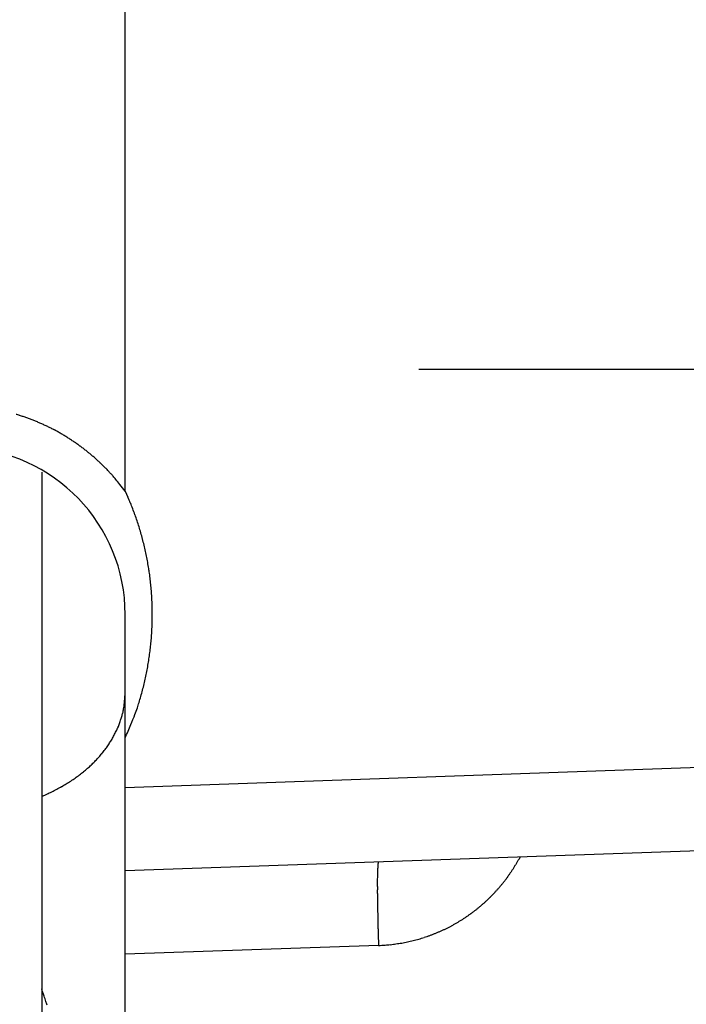
# Model space of a CAD drawing. Units: millimetres. Extents: x -2955 to 5220, y -3005 to 2395.
# Drawn here: x 5031 to 5039, y 2151 to 2163 of the extents above; entities that cross this region are included whole.
import ezdxf

# ---------------------------------------------------------------- set-up
doc = ezdxf.new("R2010")
doc.units = ezdxf.units.MM
for name, color, linetype in [('outline-Körperkante', 7, 'Continuous'), ('SR_WD2201_OF_LR12_Sturz$0$centerline-Mittellinie', 92, 'Continuous'), ('SR_WD2201_OF_LR12_Sturz$0$dimension-Bemassung', 5, 'Continuous'), ('SR_WD2201_OF_LR12_Sturz$0$hatching-Schraffur', 5, 'Continuous'), ('SR_WD2201_OF_LR12_Sturz$0$outline-Körperkante', 7, 'Continuous'), ('SR_WD2201_OF_LR12_Sturz_kpl$0$dimension-Bemassung', 5, 'Continuous')]:
    doc.layers.add(name, color=color, linetype=linetype)

# ---------------------------------------------------------------- blocks, each defined once
blk = doc.blocks.new('SR_WD2201_OF_LR12_Sturz$0$WinDrive2201_Drive')
at = {"layer": 'SR_WD2201_OF_LR12_Sturz$0$centerline-Mittellinie'}
blk.add_line((12.126, -33.497), (-29.181, -33.497), dxfattribs=at)
at = {"layer": 'SR_WD2201_OF_LR12_Sturz$0$outline-Körperkante'}
for p, q in [((-32.7, -34.955), (-32.7, -6.499)), ((-33.7, -34.726), (-33.7, -41.955)), ((-32.7, -34.955), (-32.668, -35.024)), ((-32.7, -37.908), (-32.7, -36.431)), ((-32.7, -38.501), (-32.7, -37.908)), ((-32.7, -38.501), (-22.665, -38.15)), ((-32.7, -39.5), (-32.7, -38.501)), ((-33.7, -38.608), (-33.639, -38.581)), ((-22.665, -39.15), (-32.7, -39.5)), ((-27.97, -39.335), (-27.986, -39.365)), ((-29.665, -39.394), (-29.667, -39.395)), ((-32.7, -40.499), (-32.7, -39.5)), ((-29.665, -40.393), (-32.7, -40.499)), ((-32.7, -42.501), (-32.7, -40.499))]:
    blk.add_line(p, q, dxfattribs=at)
for centre, radius, start, end in [((-34.728, -36.469), 2.539, 72.4895, 73.51), ((-34.727, -36.466), 2.536, 71.4752, 72.4965), ((-34.727, -36.463), 2.533, 70.4325, 71.4551), ((-34.725, -36.46), 2.53, 69.4139, 70.438), ((-34.724, -36.455), 2.524, 68.3657, 69.3918), ((-34.722, -36.45), 2.519, 67.3526, 68.3808), ((-34.721, -36.443), 2.512, 66.2825, 67.3136), ((-34.717, -36.437), 2.505, 65.2709, 66.3048), ((-34.715, -36.429), 2.497, 64.2034, 65.2405), ((-34.711, -36.421), 2.488, 63.1697, 64.2105), ((-34.706, -36.41), 2.476, 62.0957, 63.1416), ((-34.703, -36.405), 2.471, 61.0567, 62.1048), ((-34.704, -36.405), 2.471, 59.9904, 61.0386), ((-34.706, -36.41), 2.476, 58.9633, 60.0092), ((-34.713, -36.42), 2.488, 57.8962, 58.937), ((-34.718, -36.428), 2.497, 56.8741, 57.9113), ((-34.723, -36.434), 2.505, 55.821, 56.8551), ((-34.726, -36.44), 2.512, 54.8101, 55.8413), ((-34.731, -36.446), 2.52, 53.7671, 54.795), ((-34.733, -36.449), 2.524, 52.741, 53.7675), ((-34.7, -36.431), 2, 0, 88), ((-34.734, -36.449), 2.524, 51.6919, 52.7182), ((-34.739, -36.457), 2.534, 50.7023, 51.7247), ((-34.751, -36.47), 2.551, 49.6545, 50.6694), ((-34.74, -36.457), 2.534, 48.6303, 49.6532), ((-34.71, -36.422), 2.488, 47.5655, 48.6086), ((-34.751, -36.47), 2.551, 46.6217, 47.6352), ((-34.864, -36.589), 2.715, 45.6469, 46.5933), ((-34.716, -36.429), 2.497, 44.4685, 45.5138), ((-34.462, -36.177), 2.14, 43.1677, 44.416), ((-34.816, -36.539), 2.646, 42.6933, 43.6413), ((-38.035, -39.521), 7.034, 42.4442, 42.7668), ((-34.478, -36.203), 2.169, 39.8423, 41.1841), ((-34.292, -36.052), 1.93, 37.6062, 39.9285), ((-36.802, -38.091), 5.164, 37.3997, 38.5366), ((-35.716, -36.375), 3.333, 22.5922, 23.9017), ((-35.7, -36.366), 3.316, 21.2396, 22.556), ((-35.709, -36.371), 3.326, 19.9537, 21.2658), ((-35.744, -36.383), 3.363, 18.6401, 19.9379), ((-35.768, -36.392), 3.388, 17.377, 18.665), ((-35.789, -36.397), 3.41, 16.0724, 17.352), ((-35.809, -36.405), 3.431, 14.8289, 16.1009), ((-35.832, -36.409), 3.454, 13.5414, 14.8048), ((-35.851, -36.416), 3.474, 12.3117, 13.5681), ((-35.87, -36.418), 3.494, 11.0378, 12.2871), ((-35.888, -36.423), 3.512, 9.8184, 11.0617), ((-35.905, -36.425), 3.529, 8.5557, 9.7929), ((-35.919, -36.428), 3.544, 7.347, 8.5794), ((-35.934, -36.428), 3.558, 6.0908, 7.3184), ((-35.945, -36.431), 3.57, 4.8893, 6.1132), ((-35.955, -36.43), 3.58, 3.6393, 4.8596), ((-35.963, -36.432), 3.588, 2.4434, 3.6612), ((-35.97, -36.431), 3.595, 1.2033, 2.4188), ((-35.974, -36.431), 3.599, 0.0014, 1.2157), ((-35.977, -36.431), 3.602, 357.5674, 358.7805), ((-35.976, -36.43), 3.601, 358.7621, 359.9757), ((-35.971, -36.43), 3.596, 355.1206, 356.3356), ((-35.977, -36.429), 3.602, 356.3191, 357.5321), ((-35.959, -36.429), 3.584, 353.8743, 355.0933), ((-35.971, -36.427), 3.596, 351.4257, 352.6395), ((-35.961, -36.43), 3.586, 352.6714, 353.8896), ((-35.934, -36.432), 3.558, 350.1955, 351.4234), ((-35.93, -36.434), 3.554, 347.7505, 348.9766), ((-35.854, -36.443), 3.478, 348.8897, 350.1476), ((-36.142, -36.386), 3.771, 346.5682, 347.7165), ((-34.794, -37.261), 2.096, 354.3693, 357.2105), ((-35.326, -36.58), 2.933, 343.5208, 345.0553), ((-35.825, -36.45), 3.449, 345.1106, 346.3861), ((-33.531, -37.417), 0.824, 350.9732, 356.5423), ((-41.975, -34.599), 9.871, 342.6285, 343.0158), ((-36.001, -36.419), 3.626, 342.9447, 344.1106), ((-35.146, -36.951), 2.505, 344.0351, 345.0168), ((-33.647, -37.4), 0.942, 347.8503, 351.0939), ((-35.337, -36.591), 2.942, 339.3873, 341.0548), ((-33.682, -37.398), 0.974, 339.8182, 342.8391), ((-33.841, -37.327), 1.147, 341.7834, 344.1732), ((-35.013, -36.717), 2.595, 336.566, 339.4778), ((-33.918, -37.297), 1.23, 331.9594, 334.4026), ((-33.948, -37.284), 1.264, 334.4841, 336.8109), ((-33.842, -37.337), 1.145, 337.118, 339.6784), ((-39.055, -35.119), 6.94, 336.3073, 337.7336), ((-33.982, -37.26), 1.305, 327.1161, 329.5032), ((-33.932, -37.292), 1.245, 329.6072, 332.0693), ((-34.099, -37.173), 1.451, 320.0998, 322.3549), ((-34.059, -37.204), 1.4, 322.3561, 324.6548), ((-34.028, -37.229), 1.36, 324.7526, 327.0788), ((-34.222, -37.054), 1.622, 313.3946, 315.5081), ((-34.183, -37.096), 1.564, 315.613, 317.7709), ((-34.14, -37.136), 1.506, 317.7943, 320.0029), ((-34.344, -36.909), 1.811, 307.2146, 309.1856), ((-34.303, -36.96), 1.745, 309.2027, 311.2218), ((-34.264, -37.009), 1.684, 311.3156, 313.3804), ((-34.45, -36.748), 2.004, 301.3653, 303.2058), ((-34.417, -36.802), 1.941, 303.2855, 305.1667), ((-34.381, -36.855), 1.877, 305.1931, 307.1182), ((-34.554, -36.548), 2.23, 294.2209, 295.9236), ((-34.542, -36.577), 2.198, 295.9856, 297.7042), ((-34.521, -36.618), 2.152, 297.7119, 299.456), ((-34.486, -36.687), 2.075, 299.5479, 301.3421), ((-29.752, -38.384), 2.02, 329.9498, 330.9393), ((-28.027, -39.554), 1.651, 177.2547, 178.031), ((-28.572, -39.524), 1.105, 176.4371, 177.4477), ((-28.995, -39.493), 0.681, 175.3646, 176.7755), ((-29.288, -39.466), 0.387, 173.8274, 175.8953), ((-29.482, -39.442), 0.192, 171.5037, 174.8872), ((-29.59, -39.422), 0.0813, 167.4192, 173.5033), ((-29.647, -39.407), 0.0232, 158.3434, 173.7183), ((-29.664, -39.398), 0.00396, 126.9719, 185.5832), ((-29.754, -38.382), 2.022, 325.9752, 326.9636), ((-29.753, -38.382), 2.022, 326.945, 327.9338), ((-29.752, -38.385), 2.019, 327.9696, 328.9596), ((-29.75, -38.384), 2.019, 328.9351, 329.9257), ((-25.412, -39.638), 4.267, 178.819, 179.2288), ((-24.238, -39.658), 5.442, 179.186, 179.5351), ((-22.879, -39.675), 6.801, 179.4797, 179.7794), ((-27.311, -39.584), 2.367, 177.8928, 178.5003), ((-26.458, -39.611), 3.221, 178.4168, 178.9131), ((-29.751, -38.383), 2.02, 321.9916, 322.9814), ((-29.752, -38.382), 2.022, 322.9771, 323.9661), ((-29.754, -38.382), 2.022, 323.9891, 324.9776), ((-29.754, -38.382), 2.023, 324.9686, 325.9569), ((-21.426, -39.683), 8.254, 179.7626, 180.0259), ((-19.794, -39.69), 9.885, 179.9842, 180.2162), ((-18.072, -39.685), 11.608, 180.21, 180.4174), ((-29.741, -38.392), 2.006, 318.0116, 319.0078), ((-29.743, -38.388), 2.011, 318.9782, 319.9724), ((-29.747, -38.387), 2.014, 320.0053, 320.9976), ((-29.748, -38.384), 2.017, 320.9755, 321.9665), ((-16.378, -39.679), 13.301, 180.3901, 180.5786), ((-14.797, -39.665), 14.883, 180.5683, 180.7432), ((-29.732, -38.396), 1.997, 312.9432, 313.9442), ((-29.728, -38.402), 1.99, 313.9636, 314.9677), ((-29.728, -38.401), 1.99, 314.9509, 315.955), ((-29.733, -38.397), 1.997, 315.9861, 316.9872), ((-29.736, -38.393), 2.001, 316.9519, 317.9505), ((-12.729, -39.645), 16.951, 180.7221, 180.8793), ((-10.073, -39.606), 19.607, 180.8748, 181.0131), ((-9.677, -39.596), 20.003, 181.019, 181.1592), ((-29.745, -38.381), 2.017, 307.9643, 308.9552), ((-29.743, -38.383), 2.014, 308.9435, 309.9358), ((-29.742, -38.386), 2.011, 309.9689, 310.963), ((-29.738, -38.389), 2.006, 310.9336, 311.9297), ((-29.736, -38.393), 2.002, 311.9567, 312.9552), ((-10.589, -39.616), 19.09, 181.1565, 181.3086), ((-5.48, -39.522), 24.201, 181.2554, 181.3691), ((-29.748, -38.377), 2.022, 302.0159, 303.0045), ((-29.747, -38.376), 2.022, 302.9864, 303.9746), ((-29.749, -38.376), 2.023, 303.9976, 304.9857), ((-29.748, -38.376), 2.022, 304.9729, 305.9612), ((-29.748, -38.378), 2.021, 305.9846, 306.9734), ((-29.746, -38.379), 2.019, 306.9566, 307.9462), ((22.237, -38.876), 51.925, 181.3507, 181.399), ((-7.249, -39.55), 22.432, 181.5167, 181.6587), ((-8.296, -39.585), 21.384, 181.6459, 181.872), ((-29.734, -38.397), 1.998, 294.9922, 295.9924), ((-29.737, -38.392), 2.004, 296.0149, 297.0124), ((-29.739, -38.388), 2.008, 296.9931, 297.9884), ((-29.742, -38.385), 2.012, 298.0155, 299.0088), ((-29.743, -38.382), 2.015, 298.9943, 299.9861), ((-29.745, -38.38), 2.018, 300.0179, 301.0082), ((-29.746, -38.377), 2.02, 300.9902, 301.9795), ((26.167, -38.547), 55.863, 181.781, 181.8936), ((-29.741, -38.366), 2.029, 284.9633, 285.9477), ((-29.739, -38.38), 2.015, 285.9799, 286.9716), ((-29.735, -38.387), 2.007, 286.9346, 287.9302), ((-29.737, -38.387), 2.007, 287.9682, 288.964), ((-29.735, -38.39), 2.004, 288.9442, 289.9413), ((-29.733, -38.396), 1.998, 289.956, 290.9562), ((-29.731, -38.401), 1.992, 290.943, 291.946), ((-29.729, -38.407), 1.986, 291.9665, 292.9725), ((-29.729, -38.406), 1.987, 292.9609, 293.9668), ((-29.732, -38.401), 1.993, 293.9915, 294.9943), ((-29.887, -36.28), 4.12, 273.0907, 274.1903), ((-29.675, -38.851), 1.54, 273.2952, 275.5416), ((-29.69, -38.663), 1.729, 275.4583, 276.7572), ((-30.263, -34.84), 5.594, 277.971, 278.2839), ((-29.758, -38.289), 2.107, 278.2251, 279.1434), ((-29.68, -38.686), 1.704, 278.6769, 279.8863), ((-29.73, -38.406), 1.988, 279.9179, 280.9309), ((-29.769, -38.237), 2.161, 281.0947, 282.0123), ((-29.741, -38.366), 2.029, 282.0035, 282.9862), ((-29.728, -38.413), 1.98, 282.9262, 283.9377), ((-29.738, -38.379), 2.015, 283.9743, 284.9663), ((-53.791, -47.685), 21.201, 18.3819, 18.625), ((-41.071, -43.487), 7.807, 18.075, 18.5782), ((-41.58, -43.658), 8.344, 17.8046, 18.1091)]:
    blk.add_arc(centre, radius, start, end, dxfattribs=at)
blk = doc.blocks.new('SR_WD2201_OF_LR12_Sturz$0$SR_WD2201_Antriebsquerschnitt_kpldwg')
at = {"layer": 'SR_WD2201_OF_LR12_Sturz$0$hatching-Schraffur'}
h = blk.add_hatch(dxfattribs=at)
h.set_pattern_fill('ANSI31', color=256, scale=0.5, style=0)
h.set_pattern_definition([(45, (-0.006, 100), (-1.122532, 1.122532), [])])
h.paths.add_polyline_path([(9.5, 79.134), (9, 80), (9.5, 80.866), (9.5, 95.5), (39.046, 95.5, -0.332369), (41.923, 93.35), (43.844, 93.35, -0.414214), (45.994, 95.5), (56.457, 95.5, -0.382162), (59.439, 92.831), (59.556, 91.779, 0.382162), (61.543, 90), (66.994, 90), (66.994, 97), (64.694, 97), (64.694, 92.5), (62.494, 92.5), (61.994, 97), (61.994, 99), (59.994, 99), (59.994, 100), (-0.006, 100), (-0.006, 97), (0.494, 93), (2.294, 93), (2.3, 97), (5, 97), (5, 64.326), (5, 49.32, 0.176327), (6.17, 46.106), (6.761, 45.401, -0.339454), (6.814, 44.185), (5.73, 42.636, 0.459471), (5.85, 42.197), (11.447, 39.587, 0.107142), (13, 39.25), (13, 40.85, -1.208029), (13.789, 45), (18.461, 45, 0.57735), (19.5, 45), (23.5, 45, 0.411525), (24.315, 44.778), (29.5, 47.771), (29.5, 50), (23.949, 50, 0.816497), (19.051, 50), (12.5, 50), (12.5, 51), (9.5, 51), (9.5, 64.134), (9, 65), (9.5, 65.866)])
h.paths.add_polyline_path([(43.844, 93.35), (41.923, 93.35, -0.041408), (42.024, 92.864, 0.378993), (45.994, 89.35), (45.994, 91.2, -0.414214)], flags=17)
h.paths.add_polyline_path([(48.801, 90.5), (49.994, 90.5), (49.994, 92.5), (47.969, 92.5, -0.299597), (45.994, 91.2), (45.994, 89.35, 0.196923)], flags=17)
h.paths.add_polyline_path([(14.806, 41.834, -0.254686), (13, 40.85), (13, 39.25, 0.254686), (16.151, 40.966, 1)], flags=17)
at = {"layer": 'SR_WD2201_OF_LR12_Sturz$0$outline-Körperkante'}
blk.add_blockref('SR_WD2201_OF_LR12_Sturz$0$WinDrive2201_Drive', (64.694, 97), dxfattribs=at)
blk = doc.blocks.new('SR_WD2201_OF_LR12_Sturz')
at = {"layer": 'SR_WD2201_OF_LR12_Sturz$0$dimension-Bemassung'}
blk.add_blockref('SR_WD2201_OF_LR12_Sturz$0$SR_WD2201_Antriebsquerschnitt_kpldwg', (0, 0), dxfattribs=at)
blk = doc.blocks.new('SR_WD2201_OF_LR12_Sturz_kpl')
at = {"layer": 'SR_WD2201_OF_LR12_Sturz_kpl$0$dimension-Bemassung'}
blk.add_blockref('SR_WD2201_OF_LR12_Sturz', (0, 0), dxfattribs=at)

msp = doc.modelspace()

# ---------------------------------------------------------------- block references
at = {"layer": 'outline-Körperkante'}
msp.add_blockref('SR_WD2201_OF_LR12_Sturz_kpl', (5000, 2095), dxfattribs=at)

doc.saveas('drawing.dxf')
